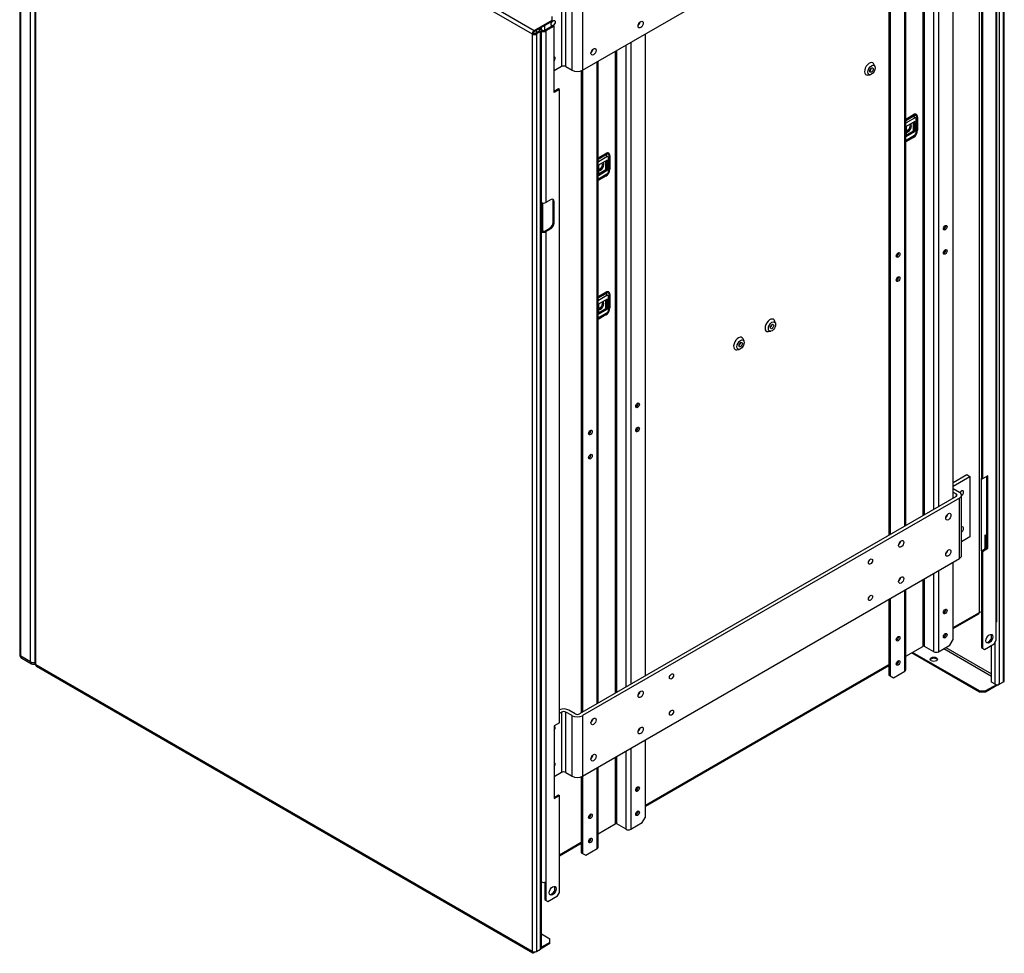
# Model space of a CAD drawing. Units: millimetres. Extents: x 710 to 1539, y -2893 to -2142.
# Drawn here: x 1066 to 1299, y -2893 to -2672 of the extents above; entities that cross this region are included whole.
import ezdxf

# ---------------------------------------------------------------- set-up
doc = ezdxf.new("R2010")
doc.units = ezdxf.units.MM
for name, color, linetype in [('7100154', 7, 'Continuous'), ('7103872', 7, 'Continuous'), ('7103873', 7, 'Continuous'), ('7103874', 7, 'Continuous'), ('7103886', 7, 'Continuous'), ('7103887', 7, 'Continuous')]:
    doc.layers.add(name, color=color, linetype=linetype)

msp = doc.modelspace()

# ---------------------------------------------------------------- linework, layer by layer
at = {"layer": '7100154', "color": 0, "linetype": 'Continuous'}
for p, q in [((1065.89, -2605.41), (1065.89, -2822.48)), ((1066.2, -2822.91), (1066.2, -2605.84)), ((1068.47, -2824.22), (1068.47, -2607.15)), ((1068.47, -2824.22), (1066.2, -2822.91)), ((1066.42, -2823.39), (1068.69, -2824.7))]:
    msp.add_line(p, q, dxfattribs=at)
for centre, start, end in [((1066.94, -2822.48), 180, 240.0001), ((1069.21, -2823.79), 240, 287.0202)]:
    msp.add_arc(centre, 1.05, start, end, dxfattribs=at)
for centre, major_axis, start_param, end_param in [((1066.94, -2822.48), (1.05, 0), 3.141593, 3.926992), ((1066.94, -2822.48), (0.525, 0.909), 2.356194, 3.141593), ((1069.21, -2823.79), (0.525, 0.909), 2.356194, 3.141593), ((1069.21, -2823.79), (-1.05, 0), 0.785398, 1.850574)]:
    msp.add_ellipse(centre, major_axis=major_axis, ratio=0.57735, start_param=start_param, end_param=end_param, dxfattribs=at)
at = {"layer": '7103872', "color": 0, "linetype": 'Continuous'}
for p, q in [((1198.92, -2684.38), (1287.97, -2632.97)), ((1193.97, -2669.23), (1193.97, -2683.52)), ((1194.96, -2683.52), (1194.96, -2669.23)), ((1196.45, -2684.38), (1196.45, -2670.09)), ((1198.92, -2670.09), (1198.92, -2684.38)), ((1189.24, -2674.82), (1189.24, -2674.25)), ((1189.99, -2674.96), (1189.99, -2673.82)), ((1193.97, -2683.52), (1192.21, -2684.54)), ((1194.96, -2683.52), (1196.45, -2684.38)), ((1286.48, -2781.86), (1289.72, -2779.98)), ((1286.48, -2782.71), (1290.47, -2780.41)), ((1289.72, -2779.98), (1290.47, -2780.41)), ((1290.47, -2780.41), (1290.47, -2794.7)), ((1287.22, -2785.14), (1198.18, -2836.55)), ((1286.48, -2783.28), (1287.97, -2784.14)), ((1286.48, -2784.14), (1287.22, -2784.57)), ((1287.22, -2784.57), (1287.22, -2785.14)), ((1288.48, -2799.14), (1288.48, -2784.86)), ((1287.97, -2785.57), (1198.92, -2836.98)), ((1287.97, -2799.86), (1287.97, -2785.57)), ((1290.47, -2794.7), (1288.48, -2795.85)), ((1198.92, -2851.27), (1287.97, -2799.86)), ((1193.45, -2836.42), (1193.97, -2836.12)), ((1193.97, -2836.12), (1193.97, -2850.41)), ((1196.45, -2836.98), (1194.96, -2836.12)), ((1194.96, -2850.41), (1194.96, -2836.12)), ((1197.19, -2836.55), (1195.7, -2835.7)), ((1196.45, -2851.27), (1196.45, -2836.98)), ((1198.92, -2836.98), (1198.92, -2851.27)), ((1193.97, -2850.41), (1192.21, -2851.43)), ((1194.96, -2850.41), (1196.45, -2851.27))]:
    msp.add_line(p, q, dxfattribs=at)
for centre, major_axis in [((1191.97, -2673.25), (0.341, 0.591)), ((1212.66, -2673.59), (-0.438, -0.758)), ((1201.52, -2680.02), (-0.438, -0.758)), ((1285.37, -2789.93), (-0.438, -0.758)), ((1274.23, -2796.36), (-0.438, -0.758)), ((1285.37, -2798.5), (-0.438, -0.758)), ((1266.96, -2800.56), (-0.341, -0.591)), ((1274.23, -2804.93), (-0.438, -0.758)), ((1266.96, -2809.13), (-0.341, -0.591)), ((1219.93, -2827.71), (-0.341, -0.591)), ((1212.66, -2831.91), (-0.438, -0.758)), ((1219.93, -2836.28), (-0.341, -0.591)), ((1201.52, -2838.34), (-0.438, -0.758)), ((1212.66, -2840.48), (-0.438, -0.758)), ((1201.52, -2846.91), (-0.438, -0.758))]:
    msp.add_ellipse(centre, major_axis=major_axis, ratio=0.57735, dxfattribs=at)
for centre, major_axis, start_param, end_param in [((1211.91, -2673.16), (-0.438, -0.758), 1.013198, 2.128395), ((1200.78, -2679.59), (-0.438, -0.758), 1.013198, 2.128395), ((1191.97, -2681.82), (0.341, 0.591), 0, 0.246931), ((1191.97, -2681.82), (0.341, 0.591), 4.465458, 6.283185), ((1194.47, -2683.81), (-0.7, 0), 3.926991, 5.497787), ((1197.68, -2683.66), (1.75, 0), 3.926991, 5.497787), ((1286.73, -2784.86), (-0.7, 0), 2.356194, 3.926991), ((1286.73, -2784.86), (-1.75, 0), 2.356194, 3.926991), ((1288.49, -2784.41), (0.341, 0.591), 0, 1.624818), ((1288.49, -2784.41), (0.341, 0.591), 3.926991, 6.283185), ((1284.63, -2789.5), (-0.438, -0.758), 1.013198, 2.117185), ((1288.49, -2792.99), (0.341, 0.591), 0, 0.800236), ((1288.49, -2792.99), (0.341, 0.591), 3.926991, 6.283185), ((1273.49, -2795.93), (-0.438, -0.758), 1.013198, 2.128395), ((1284.63, -2798.07), (-0.438, -0.758), 1.013198, 2.128395), ((1286.73, -2799.14), (-1.75, 0), 2.356194, 3.141593), ((1273.49, -2804.5), (-0.438, -0.758), 1.013198, 2.128395), ((1211.91, -2831.48), (-0.438, -0.758), 1.013198, 2.128395), ((1194.47, -2836.41), (1.75, 0), 0.785398, 2.189313), ((1194.47, -2836.41), (0.7, 0), 0.785398, 2.356194), ((1197.68, -2836.27), (-0.7, 0), 0.785398, 2.356194), ((1197.68, -2836.27), (-1.75, 0), 0.785398, 2.356194), ((1200.78, -2837.91), (-0.438, -0.758), 1.013198, 2.128395), ((1191.97, -2840.14), (0.341, 0.591), 0, 0.246931), ((1191.97, -2840.14), (0.341, 0.591), 4.465458, 6.283185), ((1211.91, -2840.05), (-0.438, -0.758), 1.013198, 2.128395), ((1191.97, -2848.71), (0.341, 0.591), 0, 0.251849), ((1191.97, -2848.71), (0.341, 0.591), 4.465458, 6.283185), ((1200.78, -2846.48), (-0.438, -0.758), 1.013198, 2.128395), ((1194.47, -2850.7), (-0.7, 0), 3.926991, 5.497787), ((1197.68, -2850.56), (1.75, 0), 3.926991, 5.497787)]:
    msp.add_ellipse(centre, major_axis=major_axis, ratio=0.57735, start_param=start_param, end_param=end_param, dxfattribs=at)
at = {"layer": '7103873', "color": 0, "linetype": 'Continuous'}
for p, q in [((1286.48, -2785.57), (1286.48, -2633.82)), ((1281.93, -2788.2), (1281.93, -2636.45)), ((1283.02, -2635.83), (1283.02, -2787.57)), ((1279.35, -2637.94), (1279.35, -2789.69)), ((1279.75, -2789.46), (1279.75, -2637.71)), ((1275.1, -2792.14), (1275.1, -2640.4)), ((1275.32, -2792.01), (1275.32, -2640.27)), ((1271.34, -2642.57), (1271.34, -2794.32)), ((1271.63, -2642.4), (1271.63, -2794.14)), ((1213.77, -2827.55), (1213.77, -2675.8)), ((1210.31, -2677.81), (1210.31, -2829.55)), ((1206.64, -2679.92), (1206.64, -2831.67)), ((1207.04, -2831.44), (1207.04, -2679.69)), ((1209.22, -2830.18), (1209.22, -2678.43)), ((1202.39, -2834.12), (1202.39, -2682.38)), ((1202.61, -2833.99), (1202.61, -2682.25)), ((1198.62, -2684.52), (1198.62, -2836.3)), ((1198.92, -2684.38), (1198.92, -2836.12)), ((1275.32, -2695.93), (1277.13, -2694.89)), ((1277.2, -2695.14), (1275.32, -2696.22)), ((1275.32, -2696.25), (1277.22, -2695.16)), ((1277.41, -2696.52), (1275.36, -2697.7)), ((1277.37, -2695.7), (1275.4, -2696.84)), ((1277.12, -2698.72), (1277.12, -2696.69)), ((1277.22, -2695.16), (1277.2, -2695.14)), ((1277.41, -2698.89), (1277.41, -2696.52)), ((1277.77, -2699.07), (1277.77, -2695.93)), ((1277.99, -2695.61), (1277.99, -2695.59)), ((1277.99, -2695.61), (1277.99, -2698.75)), ((1278.1, -2695.45), (1278.1, -2698.59)), ((1275.36, -2697.7), (1275.36, -2700.07)), ((1275.36, -2699.73), (1277.12, -2698.72)), ((1275.36, -2700.07), (1277.41, -2698.89)), ((1277.41, -2698.89), (1277.12, -2698.72)), ((1277.22, -2700.1), (1275.32, -2701.19)), ((1277.13, -2700.27), (1275.32, -2701.31)), ((1275.4, -2700.89), (1277.37, -2699.75)), ((1202.61, -2705.1), (1204.42, -2704.05)), ((1204.49, -2704.3), (1202.61, -2705.38)), ((1202.61, -2705.42), (1204.5, -2704.33)), ((1204.7, -2705.68), (1202.65, -2706.87)), ((1204.66, -2704.86), (1202.68, -2706.01)), ((1204.4, -2707.88), (1204.4, -2705.85)), ((1204.5, -2704.33), (1204.49, -2704.3)), ((1204.7, -2708.05), (1204.7, -2705.68)), ((1205.06, -2708.23), (1205.06, -2705.09)), ((1205.28, -2704.77), (1205.28, -2704.76)), ((1205.28, -2704.77), (1205.28, -2707.92)), ((1205.38, -2704.61), (1205.38, -2707.76)), ((1202.65, -2706.87), (1202.65, -2709.24)), ((1202.65, -2708.89), (1204.4, -2707.88)), ((1202.65, -2709.24), (1204.7, -2708.05)), ((1204.7, -2708.05), (1204.4, -2707.88)), ((1204.5, -2709.26), (1202.61, -2710.36)), ((1204.42, -2709.43), (1202.61, -2710.48)), ((1202.68, -2710.06), (1204.66, -2708.91)), ((1202.61, -2737.91), (1204.42, -2736.87)), ((1204.49, -2737.12), (1202.61, -2738.2)), ((1202.61, -2738.23), (1204.5, -2737.14)), ((1204.7, -2738.5), (1202.65, -2739.68)), ((1204.66, -2737.68), (1202.68, -2738.82)), ((1204.4, -2740.7), (1204.4, -2738.67)), ((1204.5, -2737.14), (1204.49, -2737.12)), ((1204.7, -2740.87), (1204.7, -2738.5)), ((1205.06, -2741.05), (1205.06, -2737.91)), ((1205.28, -2737.59), (1205.28, -2737.57)), ((1205.28, -2737.59), (1205.28, -2740.73)), ((1205.38, -2737.43), (1205.38, -2740.57)), ((1202.65, -2739.68), (1202.65, -2742.05)), ((1202.65, -2741.71), (1204.4, -2740.7)), ((1202.65, -2742.05), (1204.7, -2740.87)), ((1204.7, -2740.87), (1204.4, -2740.7)), ((1204.5, -2742.08), (1202.61, -2743.17)), ((1204.42, -2742.25), (1202.61, -2743.29)), ((1202.68, -2742.87), (1204.66, -2741.73)), ((1286.48, -2819.01), (1286.48, -2800.72)), ((1281.93, -2821.86), (1281.93, -2803.35)), ((1283.02, -2802.72), (1283.02, -2821.86)), ((1279.35, -2804.83), (1279.35, -2820.61)), ((1279.75, -2820.61), (1279.75, -2804.6)), ((1275.1, -2826.44), (1275.1, -2807.29)), ((1275.32, -2826.12), (1275.32, -2807.16)), ((1271.34, -2809.46), (1271.34, -2827.41)), ((1271.63, -2809.29), (1271.63, -2827.58)), ((1283.02, -2821.86), (1285.74, -2820.29)), ((1285.74, -2820.29), (1286.48, -2819.01)), ((1275.32, -2822.93), (1279.35, -2820.61)), ((1281.93, -2821.86), (1279.75, -2820.61)), ((1272.38, -2828.01), (1275.1, -2826.44)), ((1271.34, -2827.41), (1271.63, -2827.58)), ((1271.63, -2827.58), (1272.38, -2828.01)), ((1213.77, -2860.99), (1213.77, -2842.7)), ((1209.22, -2863.84), (1209.22, -2845.33)), ((1210.31, -2844.7), (1210.31, -2863.84)), ((1206.64, -2846.81), (1206.64, -2862.59)), ((1207.04, -2862.59), (1207.04, -2846.58)), ((1202.39, -2868.42), (1202.39, -2849.27)), ((1202.61, -2868.1), (1202.61, -2849.14)), ((1198.62, -2851.41), (1198.62, -2869.39)), ((1198.92, -2851.27), (1198.92, -2869.56)), ((1213.03, -2862.27), (1213.77, -2860.99)), ((1202.61, -2864.91), (1206.64, -2862.59)), ((1209.22, -2863.84), (1207.04, -2862.59)), ((1210.31, -2863.84), (1213.03, -2862.27)), ((1199.66, -2869.99), (1202.39, -2868.42)), ((1198.62, -2869.39), (1198.92, -2869.56)), ((1198.92, -2869.56), (1199.66, -2869.99))]:
    msp.add_line(p, q, dxfattribs=at)
for centre, major_axis, start_param, end_param in [((1211.91, -2673.16), (-0.306, -0.53), 1.500435, 1.641158), ((1200.78, -2679.59), (-0.306, -0.53), 1.500435, 1.641158), ((1277.13, -2696.01), (-0.68, -1.19), 2.356194, 3.926991), ((1274.85, -2696.53), (0.385, -0.667), 0.785398, 1.303504), ((1275.4, -2697.3), (0.278, 0.481), 0.785398, 0.968493), ((1277.37, -2695.03), (-0.175, 0.303), 0.785398, 1.570796), ((1277.2, -2696.05), (-0.561, -0.971), 2.356194, 3.926991), ((1277.22, -2696.06), (-0.55, -0.952), 2.356194, 3.926991), ((1276.83, -2695.38), (0.385, -0.667), 0.785398, 1.570796), ((1277.37, -2696.15), (-0.278, -0.481), 2.356194, 3.926991), ((1277.22, -2695.61), (-0.77, 0), 2.356194, 3.141593), ((1278.34, -2695.59), (-0.35, 0), 5.497787, 6.283185), ((1277.13, -2699.15), (0.68, 1.19), 3.926991, 5.497787), ((1277.22, -2699.2), (0.55, 0.952), 3.926991, 5.497787), ((1277.37, -2699.3), (-0.278, -0.481), 0.785398, 2.356194), ((1277.22, -2698.75), (-0.77, 0), 2.356194, 3.141593), ((1278.34, -2698.74), (-0.35, 0), 5.497787, 6.283185), ((1275.4, -2700.44), (0.278, 0.481), 3.743896, 3.926991), ((1274.85, -2700.58), (0.385, -0.667), 0.267293, 0.785398), ((1277.37, -2700.41), (0.175, -0.303), 3.141593, 3.926991), ((1276.83, -2699.43), (0.385, -0.667), 0, 0.785398), ((1204.42, -2705.17), (-0.68, -1.19), 2.356194, 3.926991), ((1202.14, -2705.69), (-0.385, 0.667), 3.926991, 4.445096), ((1202.68, -2706.46), (0.278, 0.481), 0.785398, 0.968493), ((1204.66, -2704.2), (-0.175, 0.303), 0.785398, 1.570796), ((1204.49, -2705.21), (-0.561, -0.971), 2.356194, 3.926991), ((1204.5, -2705.22), (-0.55, -0.952), 2.356194, 3.926991), ((1204.12, -2704.55), (-0.385, 0.667), 3.926991, 4.712389), ((1204.66, -2705.32), (-0.278, -0.481), 2.356194, 3.926991), ((1204.51, -2704.77), (-0.77, 0), 2.356194, 3.141593), ((1205.63, -2704.76), (-0.35, 0), 5.497787, 6.283185), ((1204.42, -2708.32), (0.68, 1.19), 3.926991, 5.497787), ((1204.5, -2708.37), (0.55, 0.952), 3.926991, 5.497787), ((1204.66, -2708.46), (-0.278, -0.481), 0.785398, 2.356194), ((1204.51, -2707.92), (-0.77, 0), 2.356194, 3.141593), ((1205.63, -2707.9), (-0.35, 0), 5.497787, 6.283185), ((1202.68, -2709.6), (0.278, 0.481), 3.743896, 3.926991), ((1202.14, -2709.74), (-0.385, 0.667), 3.408885, 3.926991), ((1204.66, -2709.58), (-0.175, 0.303), 0, 0.785398), ((1204.12, -2708.6), (-0.385, 0.667), 3.141593, 3.926991), ((1284.33, -2721.46), (0.306, 0.53), 3.647811, 5.776967), ((1284.33, -2727.17), (0.306, 0.53), 3.647811, 5.776967), ((1273.19, -2727.89), (0.306, 0.53), 3.647811, 5.776967), ((1273.19, -2733.6), (0.306, 0.53), 3.647811, 5.776967), ((1202.14, -2738.51), (0.385, -0.667), 0.785398, 1.303504), ((1202.68, -2739.28), (0.278, 0.481), 0.785398, 0.968493), ((1204.42, -2737.99), (-0.68, -1.19), 2.356194, 3.926991), ((1204.66, -2737.01), (0.175, -0.303), 3.926991, 4.712389), ((1204.49, -2738.03), (-0.561, -0.971), 2.356194, 3.926991), ((1204.5, -2738.04), (-0.55, -0.952), 2.356194, 3.926991), ((1204.12, -2737.36), (0.385, -0.667), 0.785398, 1.570796), ((1204.66, -2738.13), (-0.278, -0.481), 2.356194, 3.926991), ((1204.51, -2737.59), (-0.77, 0), 2.356194, 3.141593), ((1205.63, -2737.57), (-0.35, 0), 5.497787, 6.283185), ((1204.42, -2741.13), (0.68, 1.19), 3.926991, 5.497787), ((1204.5, -2741.18), (0.55, 0.952), 3.926991, 5.497787), ((1204.66, -2741.28), (-0.278, -0.481), 0.785398, 2.356194), ((1204.51, -2740.73), (-0.77, 0), 2.356194, 3.141593), ((1205.63, -2740.72), (-0.35, 0), 5.497787, 6.283185), ((1202.68, -2742.42), (0.278, 0.481), 3.743896, 3.926991), ((1202.14, -2742.56), (0.385, -0.667), 0.267293, 0.785398), ((1204.66, -2742.39), (0.175, -0.303), 3.141593, 3.926991), ((1204.12, -2741.41), (0.385, -0.667), 0, 0.785398), ((1211.62, -2763.44), (0.306, 0.53), 3.647811, 5.776967), ((1211.62, -2769.15), (0.306, 0.53), 3.647811, 5.776967), ((1200.48, -2769.87), (0.306, 0.53), 3.647811, 5.776967), ((1200.48, -2775.58), (0.306, 0.53), 3.647811, 5.776967), ((1284.63, -2789.5), (-0.306, -0.53), 1.500434, 1.641158), ((1273.49, -2795.93), (-0.306, -0.53), 1.500434, 1.641158), ((1284.63, -2798.07), (0.306, 0.53), 4.642027, 4.782751), ((1273.49, -2804.5), (-0.306, -0.53), 1.500434, 1.641159), ((1284.33, -2812.19), (-0.306, -0.53), 0.506218, 2.635374), ((1284.33, -2817.91), (-0.306, -0.53), 0.506218, 2.635374), ((1273.19, -2818.62), (-0.306, -0.53), 0.506218, 2.635374), ((1279.55, -2820.72), (-0.28, 0), 3.926991, 5.497787), ((1282.47, -2821.55), (0.77, 0), 3.926991, 5.497787), ((1273.19, -2824.34), (-0.306, -0.53), 0.506218, 2.635374), ((1274.55, -2826.12), (-0.77, 0), 2.356194, 3.141593), ((1211.91, -2831.48), (-0.306, -0.53), 1.500434, 1.641159), ((1200.78, -2837.91), (-0.306, -0.53), 1.500435, 1.641158), ((1211.91, -2840.05), (0.306, 0.53), 4.642029, 4.782749), ((1200.78, -2846.48), (-0.306, -0.53), 1.500436, 1.641156), ((1211.62, -2854.17), (-0.306, -0.53), 0.506218, 2.635374), ((1211.62, -2859.89), (-0.306, -0.53), 0.506218, 2.635374), ((1200.48, -2860.6), (-0.306, -0.53), 0.506218, 2.635374), ((1206.84, -2862.7), (-0.28, 0), 3.926991, 5.497787), ((1209.76, -2863.53), (0.77, 0), 3.926991, 5.497787), ((1200.48, -2866.32), (-0.306, -0.53), 0.506218, 2.635374), ((1201.84, -2868.1), (-0.77, 0), 2.356194, 3.141593)]:
    msp.add_ellipse(centre, major_axis=major_axis, ratio=0.57735, start_param=start_param, end_param=end_param, dxfattribs=at)
for centre, major_axis in [((1284.63, -2721.63), (0.306, 0.53)), ((1284.63, -2727.34), (0.306, 0.53)), ((1273.49, -2728.06), (0.306, 0.53)), ((1273.49, -2733.77), (0.306, 0.53)), ((1211.91, -2763.61), (0.306, 0.53)), ((1211.91, -2769.32), (0.306, 0.53)), ((1200.78, -2770.04), (0.306, 0.53)), ((1200.78, -2775.75), (0.306, 0.53)), ((1284.63, -2812.36), (-0.306, -0.53)), ((1284.63, -2818.08), (-0.306, -0.53)), ((1273.49, -2818.79), (-0.306, -0.53)), ((1273.49, -2824.51), (-0.306, -0.53)), ((1211.91, -2854.34), (-0.306, -0.53)), ((1211.91, -2860.06), (-0.306, -0.53)), ((1200.78, -2860.77), (-0.306, -0.53)), ((1200.78, -2866.49), (-0.306, -0.53))]:
    msp.add_ellipse(centre, major_axis=major_axis, ratio=0.57735, dxfattribs=at)
at = {"layer": '7103874', "color": 0, "linetype": 'Continuous'}
for p, q in [((1292.69, -2812.56), (1292.69, -2613.95)), ((1293.19, -2631.1), (1293.19, -2780.84)), ((1293.44, -2631.24), (1293.44, -2780.98)), ((1296.65, -2814.85), (1296.65, -2661.1)), ((1296.86, -2814.56), (1296.86, -2660.82)), ((1189.49, -2674.96), (1189, -2674.68)), ((1189.24, -2675.1), (1189.2, -2675.08)), ((1189.24, -2715.68), (1189.24, -2675.1)), ((1191.97, -2673.82), (1189.99, -2674.96)), ((1192.21, -2673.96), (1190.23, -2675.1)), ((1190.23, -2675.1), (1190.23, -2715.68)), ((1191.97, -2673.82), (1192.21, -2673.96)), ((1192.21, -2689.68), (1192.21, -2673.96)), ((1268.01, -2683.51), (1267.78, -2682.95)), ((1266.3, -2685.53), (1266.89, -2685.45)), ((1193.2, -2688.82), (1192.21, -2689.39)), ((1193.45, -2688.96), (1192.21, -2689.68)), ((1193.45, -2688.96), (1193.2, -2688.82)), ((1193.45, -2838.71), (1193.45, -2688.96)), ((1191.47, -2714.97), (1190.23, -2715.68)), ((1191.97, -2720.4), (1191.97, -2715.26)), ((1191.97, -2715.26), (1192.21, -2715.4)), ((1192.21, -2720.54), (1192.21, -2715.4)), ((1189.24, -2722.54), (1189.24, -2715.68)), ((1189.49, -2722.4), (1189.49, -2715.78)), ((1189.24, -2722.54), (1189.49, -2722.4)), ((1189.24, -2876.29), (1189.24, -2722.54)), ((1189.99, -2722.4), (1191.22, -2721.69)), ((1190.23, -2722.54), (1191.47, -2721.83)), ((1190.23, -2722.54), (1190.23, -2876.29)), ((1191.22, -2721.69), (1191.47, -2721.83)), ((1191.97, -2720.4), (1192.21, -2720.54)), ((1244.5, -2744.15), (1244.27, -2743.59)), ((1237.08, -2748.44), (1236.85, -2747.88)), ((1242.79, -2746.17), (1243.38, -2746.09)), ((1235.36, -2750.46), (1235.96, -2750.38)), ((1294.67, -2780.27), (1293.44, -2780.98)), ((1294.43, -2797.27), (1294.43, -2780.41)), ((1294.67, -2797.42), (1294.67, -2780.27)), ((1293.19, -2797.99), (1293.19, -2780.84)), ((1293.19, -2780.84), (1293.44, -2780.98)), ((1294.06, -2797.42), (1294.06, -2794.2)), ((1294.06, -2794.2), (1294.43, -2794.42)), ((1294.3, -2797.13), (1294.3, -2794.34)), ((1293.19, -2797.99), (1294.43, -2797.27)), ((1293.19, -2797.99), (1293.19, -2820.88)), ((1293.44, -2798.13), (1293.19, -2797.99)), ((1293.44, -2798.13), (1294.67, -2797.42)), ((1293.44, -2798.13), (1293.44, -2821.02)), ((1294.43, -2797.27), (1294.67, -2797.42)), ((1286.48, -2816.15), (1292.69, -2812.56)), ((1286.48, -2816.39), (1292.55, -2812.88)), ((1296.65, -2819.16), (1296.65, -2814.85)), ((1293.93, -2821.31), (1296.16, -2820.02)), ((1296.16, -2820.02), (1296.65, -2819.16)), ((1293.19, -2820.88), (1293.44, -2821.02)), ((1293.44, -2821.02), (1293.93, -2821.31)), ((1213.77, -2858.13), (1271.34, -2824.89)), ((1213.77, -2858.37), (1271.34, -2825.13)), ((1193.45, -2838.71), (1192.21, -2839.42)), ((1192.21, -2839.42), (1192.21, -2856.57)), ((1192.21, -2856.29), (1193.2, -2855.71)), ((1192.21, -2856.57), (1193.45, -2855.86)), ((1193.2, -2855.71), (1193.45, -2855.86)), ((1193.45, -2878.75), (1193.45, -2855.86)), ((1193.45, -2869.86), (1198.62, -2866.87)), ((1193.45, -2870.1), (1198.62, -2867.11)), ((1189.2, -2876.26), (1189.24, -2876.29)), ((1189.99, -2876.38), (1189.99, -2880.46)), ((1190.23, -2876.29), (1190.23, -2880.6)), ((1189.99, -2880.46), (1190.23, -2880.6)), ((1190.23, -2880.6), (1190.73, -2880.89)), ((1190.73, -2880.89), (1192.96, -2879.6)), ((1192.96, -2879.6), (1193.45, -2878.75))]:
    msp.add_line(p, q, dxfattribs=at)
for centre, major_axis, start_param, end_param in [((1189.74, -2674.82), (0.7, 0), 3.926991, 5.497787), ((1189.74, -2674.82), (0.35, 0), 3.926991, 5.497787), ((1266.71, -2684.05), (0.81, 1.41), 0, 3.562127), ((1266.71, -2684.05), (0.81, 1.41), 5.862651, 6.283185), ((1266.46, -2683.91), (0.59, 1.03), 4.338569, 5.086209), ((1275.84, -2697.98), (0.569, 0.985), 3.28349, 6.141288), ((1275.59, -2697.84), (-0.569, -0.985), 0.488759, 2.652834), ((1203.13, -2707.1), (-0.569, -0.985), 0.141897, 2.937269), ((1202.88, -2706.95), (0.569, 0.985), 3.630352, 5.74142), ((1191.47, -2715.83), (-0.525, -0.909), 2.356194, 3.926991), ((1191.22, -2715.68), (-0.525, -0.909), 2.356194, 2.903652), ((1189.74, -2715.4), (0.7, 0), 3.926991, 5.497787), ((1189.74, -2722.26), (-0.7, 0), 0.785398, 2.356194), ((1189.74, -2722.26), (-0.35, 0), 0.785398, 2.356194), ((1191.22, -2720.83), (-0.525, -0.909), 0.785398, 2.356194), ((1191.47, -2720.97), (-0.525, -0.909), 0.785398, 2.356194), ((1203.13, -2739.96), (-0.569, -0.985), 0.141897, 2.999696), ((1202.88, -2739.82), (0.569, 0.985), 3.630352, 5.794426), ((1243.2, -2744.69), (0.81, 1.41), 0, 3.562127), ((1243.2, -2744.69), (0.81, 1.41), 5.862651, 6.283185), ((1242.95, -2744.55), (0.59, 1.03), 4.338569, 5.086209), ((1235.77, -2748.98), (-0.81, -1.41), 2.721058, 6.283185), ((1235.77, -2748.98), (-0.81, -1.41), 0, 0.420534), ((1235.52, -2748.83), (0.59, 1.03), 4.338569, 5.086209), ((1292.2, -2812.28), (-0.35, 0.606), 3.141593, 3.926991), ((1292.94, -2812.7), (-0.35, 0), 3.926991, 5.497787), ((1296.16, -2814.56), (-0.7, 0), 2.356194, 3.141593), ((1294.8, -2818.66), (0.569, 0.985), 3.360918, 6.06386), ((1189.74, -2876), (-0.7, 0), 0.785398, 2.356194), ((1191.6, -2878.25), (0.569, 0.985), 3.360921, 6.063857)]:
    msp.add_ellipse(centre, major_axis=major_axis, ratio=0.57735, start_param=start_param, end_param=end_param, dxfattribs=at)
for centre, major_axis in [((1267.2, -2684.34), (-0.61, -1.06)), ((1267.2, -2684.34), (0.289, 0.5)), ((1243.69, -2744.98), (-0.61, -1.06)), ((1243.69, -2744.98), (0.289, 0.5)), ((1236.27, -2749.26), (0.61, 1.06)), ((1236.27, -2749.26), (0.289, 0.5)), ((1295.05, -2818.81), (0.569, 0.985)), ((1191.84, -2878.39), (0.569, 0.985))]:
    msp.add_ellipse(centre, major_axis=major_axis, ratio=0.57735, dxfattribs=at)
at = {"layer": '7103886', "color": 0, "linetype": 'Continuous'}
for p, q in [((1069.5, -2607.81), (1069.5, -2824.71)), ((1069.71, -2608.09), (1187.02, -2675.82)), ((1069.71, -2824.99), (1069.71, -2608.09)), ((1070.2, -2607.23), (1187.51, -2674.96)), ((1187.51, -2674.96), (1191.72, -2672.53)), ((1187.51, -2675.25), (1191.72, -2672.82)), ((1191.72, -2672.53), (1191.72, -2671.68)), ((1191.72, -2672.82), (1191.72, -2672.53)), ((1187.26, -2675.68), (1187.02, -2675.82)), ((1187.02, -2675.82), (1187.02, -2892.72)), ((1188.75, -2675.1), (1187.76, -2675.68)), ((1187.93, -2675), (1187.93, -2675.58)), ((1189, -2675.25), (1188.01, -2675.82)), ((1188.01, -2675.82), (1188.01, -2892.72)), ((1188.75, -2674.82), (1188.5, -2674.68)), ((1189, -2674.68), (1188.75, -2674.53)), ((1188.75, -2674.82), (1188.75, -2675.1)), ((1189, -2892.15), (1189, -2675.25)), ((1189.2, -2891.86), (1189.2, -2674.96)), ((1187.02, -2892.72), (1069.71, -2824.99)), ((1069.85, -2825.31), (1187.16, -2893.04)), ((1189.2, -2888.55), (1191.22, -2889.72)), ((1191.22, -2890.58), (1191.22, -2889.72)), ((1188.01, -2892.72), (1189, -2892.15)), ((1191.22, -2890.86), (1189, -2892.15)), ((1191.22, -2890.58), (1189.2, -2891.75)), ((1191.22, -2890.86), (1191.22, -2890.58)), ((1188.01, -2892.72), (1187.51, -2893.01))]:
    msp.add_line(p, q, dxfattribs=at)
for centre, major_axis, start_param, end_param in [((1187.51, -2675.53), (0.35, 0.606), 0.785398, 2.356194), ((1187.51, -2675.53), (-0.7, 0), 0.785398, 2.356194), ((1187.51, -2675.53), (0.175, 0.303), 0.785398, 2.356194), ((1187.51, -2675.53), (-0.35, 0), 0.785398, 2.356194), ((1188.5, -2674.96), (-0.35, 0), 2.356194, 3.926991), ((1188.5, -2674.96), (-0.7, 0), 2.356194, 3.926991), ((1070.2, -2824.71), (0.7, 0), 3.141593, 3.926991), ((1070.2, -2824.71), (0.35, 0.606), 2.356194, 3.141593), ((1188.5, -2891.86), (-0.7, 0), 2.356194, 3.141593), ((1187.51, -2892.44), (0.35, 0.606), 2.356194, 3.926991), ((1187.51, -2892.44), (0.7, 0), 3.926991, 5.497787)]:
    msp.add_ellipse(centre, major_axis=major_axis, ratio=0.57735, start_param=start_param, end_param=end_param, dxfattribs=at)
at = {"layer": '7103887', "color": 0, "linetype": 'Continuous'}
for p, q in [((1297.4, -2612.66), (1297.4, -2829.57)), ((1298.39, -2828.99), (1298.39, -2612.09)), ((1298.59, -2828.71), (1298.59, -2611.81)), ((1293.94, -2797.55), (1294.43, -2796.98)), ((1295.59, -2818.37), (1295.59, -2818.04)), ((1296.41, -2829.57), (1296.41, -2819.59)), ((1292.69, -2831.42), (1276.66, -2822.16)), ((1292.69, -2831.14), (1276.9, -2822.02)), ((1284.28, -2821.14), (1295.59, -2827.67)), ((1284.77, -2820.85), (1295.59, -2827.09)), ((1295.59, -2829.09), (1295.59, -2820.35)), ((1297.4, -2829.57), (1294.18, -2831.42)), ((1296.41, -2829.57), (1295.59, -2829.09)), ((1297.4, -2829.57), (1298.39, -2828.99)), ((1292.69, -2831.14), (1294.18, -2831.14)), ((1292.69, -2831.42), (1292.69, -2831.14)), ((1294.18, -2831.42), (1292.69, -2831.42)), ((1296.72, -2829.67), (1294.18, -2831.14)), ((1294.18, -2831.14), (1294.18, -2831.42))]:
    msp.add_line(p, q, dxfattribs=at)
msp.add_ellipse((1281.93, -2823.64), major_axis=(0.875, 0), ratio=0.57735, dxfattribs=at)
for centre, major_axis, start_param, end_param in [((1281.93, -2823.92), (0.875, 0), 0.286757, 2.854836), ((1296.9, -2829.28), (0.7, 0), 3.926991, 5.497787), ((1297.89, -2828.71), (-0.7, 0), 2.356194, 3.141593)]:
    msp.add_ellipse(centre, major_axis=major_axis, ratio=0.57735, start_param=start_param, end_param=end_param, dxfattribs=at)

doc.saveas('drawing.dxf')
